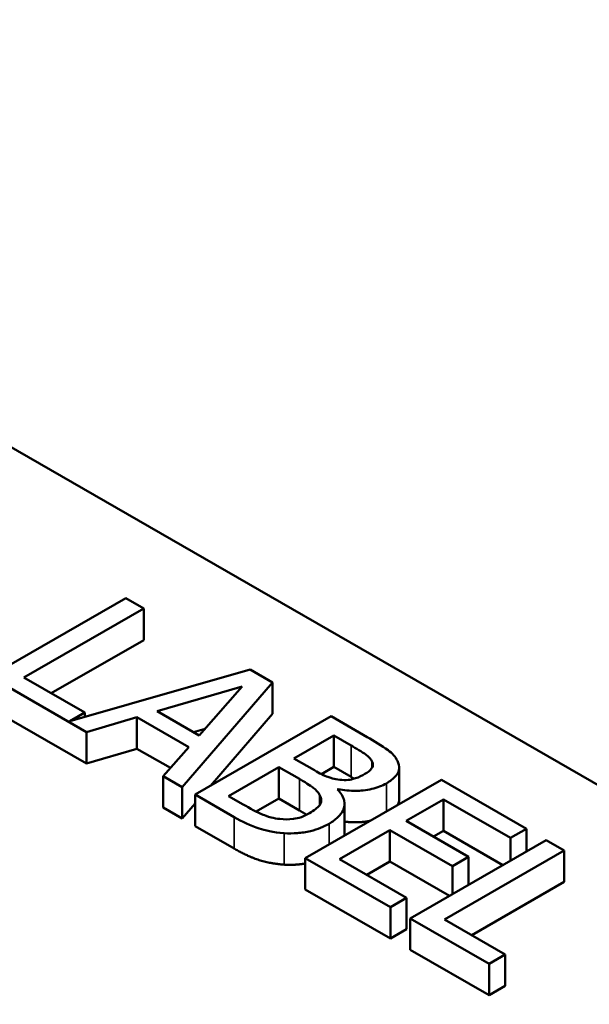
# Model space of a CAD drawing. Units: inches. Extents: x 1.2 to 53.8, y 0.6 to 41.9.
# Drawn here: x 44.7 to 45.5, y 33.8 to 35 of the extents above; entities that cross this region are included whole.
import ezdxf

# ---------------------------------------------------------------- set-up
doc = ezdxf.new("R2010")
doc.units = ezdxf.units.IN
doc.header["$LTSCALE"] = 2.5
doc.header["$MEASUREMENT"] = 0
doc.layers.add('Visible (ANSI)', color=7, linetype='Continuous', lineweight=50)
doc.layers.add('Visible Narrow (ANSI)', color=7, linetype='Continuous', lineweight=35)

msp = doc.modelspace()

# ---------------------------------------------------------------- linework, layer by layer
at = {"layer": 'Visible (ANSI)'}
for p, q in [((43.1004, 35.4236), (46.5087, 33.4609)), ((44.8863, 34.2848), (44.7095, 34.183)), ((44.9098, 34.2713), (44.8863, 34.2848)), ((44.7539, 34.1815), (44.9098, 34.2713)), ((44.9098, 34.2304), (44.9098, 34.2713)), ((44.9098, 34.2304), (44.7894, 34.1611)), ((45.0477, 34.1919), (44.8136, 34.125)), ((45.0767, 34.1752), (45.0477, 34.1919)), ((44.7095, 34.183), (44.8351, 34.1107)), ((44.8328, 34.1361), (44.7539, 34.1815)), ((44.9595, 34.0391), (45.0767, 34.1752)), ((45.0767, 34.1343), (45.0767, 34.1752)), ((44.9271, 34.1377), (45.0376, 34.17)), ((45.0376, 34.17), (44.9817, 34.1063)), ((44.8351, 34.0698), (44.7095, 34.1422)), ((44.8136, 34.125), (44.8328, 34.1361)), ((44.8328, 34.1305), (44.8328, 34.1361)), ((44.9817, 34.1063), (44.9271, 34.1377)), ((45.0767, 34.1343), (44.9963, 34.041)), ((44.8351, 34.1107), (44.9006, 34.1299)), ((44.9006, 34.089), (44.9006, 34.1299)), ((44.9006, 34.1299), (44.9681, 34.091)), ((45.153, 34.1312), (44.9762, 34.0294)), ((45.1999, 34.1042), (45.153, 34.1312)), ((44.8351, 34.0698), (44.8351, 34.1107)), ((44.9893, 34.115), (44.9742, 34.1106)), ((45.1047, 34.0764), (45.1565, 34.1061)), ((45.1565, 34.1061), (45.1789, 34.0932)), ((45.1565, 34.0653), (45.1565, 34.1061)), ((44.9006, 34.089), (44.8351, 34.0698)), ((44.9441, 34.064), (44.9006, 34.089)), ((44.9681, 34.091), (44.9347, 34.0533)), ((45.1314, 34.061), (45.1047, 34.0764)), ((45.2065, 34.0648), (45.2065, 34.0721)), ((45.0198, 34.0274), (45.0851, 34.0651)), ((45.0851, 34.0651), (45.1118, 34.0497)), ((45.0851, 34.0242), (45.0851, 34.0651)), ((45.1565, 34.0653), (45.1405, 34.0561)), ((45.1789, 34.0523), (45.1565, 34.0653)), ((45.2416, 34.0237), (45.2416, 34.0646)), ((44.9347, 34.0125), (44.9347, 34.0533)), ((44.9347, 34.0533), (44.9595, 34.0391)), ((45.2963, 34.0487), (45.1195, 33.9469)), ((45.4069, 33.985), (45.2963, 34.0487)), ((44.9595, 33.9982), (44.9595, 34.0391)), ((45.1613, 34.036), (45.1622, 34.0365)), ((45.1622, 34.0351), (45.1622, 34.0365)), ((44.9762, 34.0177), (44.9595, 33.9982)), ((44.9762, 34.0294), (45.027, 34.0002)), ((44.9762, 33.9885), (44.9762, 34.0294)), ((45.0388, 34.0165), (45.0198, 34.0274)), ((45.0851, 34.0242), (45.0558, 34.0073)), ((45.1118, 34.0088), (45.0851, 34.0242)), ((45.1706, 33.9765), (45.1706, 34.0174)), ((45.2504, 33.9953), (45.2989, 34.0232)), ((45.2989, 33.9823), (45.2989, 34.0232)), ((45.2989, 34.0232), (45.386, 33.973)), ((44.9595, 33.9982), (44.9347, 34.0125)), ((45.3317, 33.9485), (45.2504, 33.9953)), ((45.027, 33.9593), (44.9762, 33.9885)), ((45.1639, 33.9454), (45.2295, 33.9832)), ((45.2295, 33.9832), (45.3107, 33.9365)), ((45.2295, 33.9424), (45.2295, 33.9832)), ((45.2989, 33.9823), (45.2859, 33.9748)), ((45.3762, 33.9377), (45.2989, 33.9823)), ((45.386, 33.973), (45.4069, 33.985)), ((45.4069, 33.9553), (45.4069, 33.985)), ((45.4327, 33.9702), (45.2559, 33.8684)), ((45.386, 33.9433), (45.386, 33.973)), ((45.4561, 33.9567), (45.4327, 33.9702)), ((45.3003, 33.8669), (45.4561, 33.9567)), ((45.4561, 33.9158), (45.4561, 33.9567)), ((45.1195, 33.9061), (45.1195, 33.9469)), ((45.1195, 33.9469), (45.2301, 33.8832)), ((45.251, 33.8953), (45.1639, 33.9454)), ((45.2295, 33.9424), (45.1994, 33.925)), ((45.3069, 33.8978), (45.2295, 33.9424)), ((45.3107, 33.9365), (45.3317, 33.9485)), ((45.3317, 33.912), (45.3317, 33.9485)), ((45.3107, 33.9), (45.3107, 33.9365)), ((45.4561, 33.9158), (45.3358, 33.8465)), ((45.2301, 33.8424), (45.1195, 33.9061)), ((45.2301, 33.8832), (45.251, 33.8953)), ((45.251, 33.8544), (45.251, 33.8953)), ((45.2301, 33.8424), (45.2301, 33.8832)), ((45.2559, 33.8684), (45.3583, 33.8094)), ((45.2559, 33.8275), (45.2559, 33.8684)), ((45.3792, 33.8215), (45.3003, 33.8669)), ((45.251, 33.8544), (45.2301, 33.8424)), ((45.3583, 33.7685), (45.2559, 33.8275)), ((45.3583, 33.8094), (45.3792, 33.8215)), ((45.3792, 33.7806), (45.3792, 33.8215)), ((45.3583, 33.7685), (45.3583, 33.8094)), ((45.3792, 33.7806), (45.3583, 33.7685))]:
    msp.add_line(p, q, dxfattribs=at)
for points, degree, knots in [([(45.2391, 34.0734), (45.2366, 34.0784), (45.2326, 34.0831), (45.2188, 34.0933), (45.2093, 34.0988), (45.1999, 34.1042)], 3, [-0.1714445, -0.1714445, -0.1714445, -0.1714445, -0.101982, -0.101982, 0, 0, 0, 0]), ([(45.1789, 34.0932), (45.1857, 34.0893), (45.1926, 34.0854), (45.2021, 34.0783), (45.2048, 34.0754), (45.2065, 34.0721)], 3, [-0.1181889, -0.1181889, -0.1181889, -0.1181889, -0.0452274, -0.0452274, 0, 0, 0, 0]), ([(45.2065, 34.0721), (45.2071, 34.0706), (45.2075, 34.0691), (45.2071, 34.0658), (45.2063, 34.0644), (45.2036, 34.0606), (45.2005, 34.0583), (45.197, 34.0562)], 3, [-0.06713504, -0.06713504, -0.06713504, -0.06713504, -0.05372874, -0.05372874, -0.0380452, -0.0380452, 0, 0, 0, 0]), ([(45.2248, 34.044), (45.2298, 34.0469), (45.2341, 34.0501), (45.2404, 34.0577), (45.2412, 34.0609), (45.242, 34.0662), (45.241, 34.0699), (45.2391, 34.0734)], 3, [-0.09263001, -0.09263001, -0.09263001, -0.09263001, -0.07150701, -0.07150701, -0.04871217, -0.04871217, 0, 0, 0, 0]), ([(45.1643, 34.0488), (45.1566, 34.0498), (45.1518, 34.0512), (45.1441, 34.054), (45.138, 34.0572), (45.1314, 34.061)], 3, [-0.1175554, -0.1175554, -0.1175554, -0.1175554, -0.0713546, -0.0713546, 0, 0, 0, 0]), ([(45.197, 34.0562), (45.1933, 34.0541), (45.1892, 34.0521), (45.1807, 34.0493), (45.1776, 34.0488), (45.1716, 34.0482), (45.168, 34.0483), (45.1643, 34.0488)], 3, [-0.0672613, -0.0672613, -0.0672613, -0.0672613, -0.04649044, -0.04649044, -0.02829868, -0.02829868, 0, 0, 0, 0]), ([(45.1118, 34.0497), (45.1232, 34.0431), (45.1277, 34.0399), (45.1334, 34.0356), (45.1363, 34.0326), (45.1381, 34.0293)], 3, [-0.07155285, -0.07155285, -0.07155285, -0.07155285, -0.04637894, -0.04637894, 0, 0, 0, 0]), ([(45.1622, 34.0365), (45.1697, 34.035), (45.1774, 34.0342), (45.1909, 34.0344), (45.1983, 34.0349), (45.2132, 34.0384), (45.2194, 34.0409), (45.2248, 34.044)], 3, [-0.214654, -0.214654, -0.214654, -0.214654, -0.1227313, -0.1227313, -0.058466, -0.058466, 0, 0, 0, 0]), ([(45.1504, 33.9916), (45.1548, 33.9941), (45.1587, 33.9969), (45.1648, 34.0027), (45.1671, 34.0056), (45.1704, 34.0125), (45.1712, 34.0169), (45.1689, 34.0267), (45.1658, 34.0316), (45.1613, 34.036)], 3, [-0.2420841, -0.2420841, -0.2420841, -0.2420841, -0.18458, -0.18458, -0.1316331, -0.1316331, -0.0681717, -0.0681717, 0, 0, 0, 0]), ([(45.1381, 34.0293), (45.1394, 34.0269), (45.1402, 34.0244), (45.1402, 34.0189), (45.1391, 34.017), (45.1354, 34.012), (45.1305, 34.0084), (45.1249, 34.0052)], 3, [-0.09705092, -0.09705092, -0.09705092, -0.09705092, -0.08023623, -0.08023623, -0.06035565, -0.06035565, 0, 0, 0, 0]), ([(45.2416, 34.0237), (45.2416, 34.0202), (45.2396, 34.0164), (45.2393, 34.0159)], 2, [0.5423729, 0.5423729, 0.5423729, 1, 1.0633801, 1.0633801, 1.0633801]), ([(45.0864, 33.9977), (45.0825, 33.9981), (45.0788, 33.9988), (45.0701, 34.001), (45.0664, 34.0025), (45.0565, 34.0066), (45.0472, 34.0117), (45.0388, 34.0165)], 3, [-0.1236077, -0.1236077, -0.1236077, -0.1236077, -0.1097926, -0.1097926, -0.0901693, -0.0901693, 0, 0, 0, 0]), ([(45.1249, 34.0052), (45.1218, 34.0033), (45.1182, 34.0016), (45.1106, 33.9989), (45.1072, 33.9982), (45.0982, 33.997), (45.0922, 33.9971), (45.0864, 33.9977)], 3, [-0.09609737, -0.09609737, -0.09609737, -0.09609737, -0.07032406, -0.07032406, -0.04489809, -0.04489809, 0, 0, 0, 0]), ([(45.027, 34.0002), (45.0372, 33.9943), (45.0486, 33.9887), (45.067, 33.9828), (45.0775, 33.9803), (45.0921, 33.9792)], 3, [-0.2818063, -0.2818063, -0.2818063, -0.2818063, -0.1121049, -0.1121049, 0, 0, 0, 0]), ([(45.0921, 33.9792), (45.0978, 33.9788), (45.1035, 33.9789), (45.1143, 33.9798), (45.1204, 33.9806), (45.1355, 33.9842), (45.1435, 33.9876), (45.1504, 33.9916)], 3, [-0.1800228, -0.1800228, -0.1800228, -0.1800228, -0.1248077, -0.1248077, -0.0752891, -0.0752891, 0, 0, 0, 0]), ([(45.2034, 33.9953), (45.1998, 33.9945), (45.1834, 33.9926), (45.1706, 33.9943)], 2, [0.762666, 0.762666, 0.762666, 1, 1.7543829, 1.7543829, 1.7543829])]:
    msp.add_open_spline(points, degree=degree, knots=knots, dxfattribs=at)
for points in [[(45.1828, 34.0501), (45.181, 34.0511), (45.1789, 34.0523)], [(45.1213, 34.0032), (45.1171, 34.0057), (45.1118, 34.0088)], [(45.1706, 33.9765), (45.1706, 33.9764), (45.1706, 33.9764)], [(45.0921, 33.9383), (45.0744, 33.9396), (45.045, 33.9489), (45.027, 33.9593)], [(45.1195, 33.9398), (45.1057, 33.9374), (45.0921, 33.9383)]]:
    msp.add_open_spline(points, degree=2, dxfattribs=at)
at = {"layer": 'Visible Narrow (ANSI)'}
for p, q in [((45.1789, 34.0523), (45.1789, 34.0932)), ((45.1118, 34.0088), (45.1118, 34.0497)), ((45.2248, 34.0076), (45.2248, 34.044)), ((45.1381, 34.0157), (45.1381, 34.0293)), ((45.027, 33.9593), (45.027, 34.0002)), ((45.1504, 33.9647), (45.1504, 33.9916)), ((45.0921, 33.9383), (45.0921, 33.9792))]:
    msp.add_line(p, q, dxfattribs=at)

doc.saveas('drawing.dxf')
